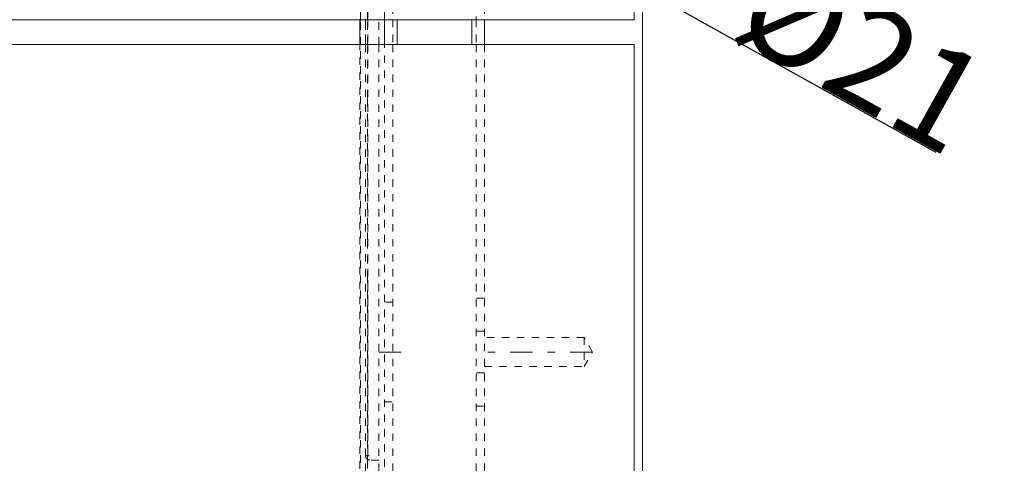
# Model space of a CAD drawing. Units: millimetres. Extents: x 1255 to 1925, y -20 to 892.
# Drawn here: x 1740 to 1858, y 677 to 731 of the extents above; entities that cross this region are included whole.
import ezdxf

# ---------------------------------------------------------------- set-up
doc = ezdxf.new("R2010")
doc.units = ezdxf.units.MM
for name, pattern in [('_..__..__..__.._', [1.8, 0.9, -0.9]), ('______....__....', [7.2, 2.7, -1.8, 0.9, -1.8]), ('______..__..__..', [7.2, 2.7, -0.9, 0.9, -0.9, 0.9, -0.9]), ('________________', [0])]:
    doc.linetypes.add(name, pattern=pattern)
for name, color, linetype in [('Ansichten', 7, 'Continuous'), ('Maße', 7, 'Continuous'), ('Mittellinien', 7, 'Continuous')]:
    doc.layers.add(name, color=color, linetype=linetype)
doc.dimstyles.get("Standard").update_dxf_attribs({"dimtxt": 0.18, "dimasz": 0.18, "dimexe": 0.18, "dimexo": 0.0625, "dimgap": 0.09, "dimtad": 0, "dimtih": 1, "dimtoh": 1, "dimdec": 4, "dimzin": 0, "dimdsep": 46, "dimtxsty": 'Standard', "dimcen": 0.09, "dimadec": 0, "dimazin": 0, "dimtfac": 1, "dimtdec": 4, "dimtofl": 0, "dimtmove": 0, "dimatfit": 3, "dimfxl": 0, "dimtolj": 1, "dimtzin": 0, "dimarcsym": 0})

# ---------------------------------------------------------------- blocks, each defined once
blk = doc.blocks.new('*D1')
at = {"layer": 'Defpoints', "color": 0}
for p in [(1758.33, 765.62), (1776.67, 755.39)]:
    blk.add_point(p, dxfattribs=at)
at = {"layer": 'Maße', "color": 0, "lineweight": -2}
for p, q in [((1758.33, 765.62), (1849.78, 714.56)), ((1776.67, 755.39), (1768.81, 759.77))]:
    blk.add_line(p, q, dxfattribs=at)
at = {"layer": 'Maße', "color": 0}
blk.add_solid([(1769.78, 761.52), (1767.83, 758.03), (1758.33, 765.62)], dxfattribs=at)
at = {"layer": 'Maße', "color": 0, "insert": (1840.95, 726.47), "char_height": 12, "attachment_point": 5, "rotation": 330.8205}
blk.add_mtext('\\A1;%%c21', dxfattribs=at)
blk = doc.blocks.new('*D6')
at = {"layer": 'Defpoints', "color": 0}
for p in [(1587.5, 872.5), (1767.5, 749), (1587.5, 443.5)]:
    blk.add_point(p, dxfattribs=at)
at = {"layer": 'Maße', "color": 0, "lineweight": -2}
for p, q in [((1587.5, 443.57), (1587.5, 878.68)), ((1767.5, 749.07), (1767.5, 878.68)), ((1755.5, 878.5), (1599.5, 878.5))]:
    blk.add_line(p, q, dxfattribs=at)
at = {"layer": 'Maße', "color": 0}
for points in [[(1599.5, 880.5), (1599.5, 876.5), (1587.5, 878.5)], [(1755.5, 876.5), (1755.5, 880.5), (1767.5, 878.5)]]:
    blk.add_solid(points, dxfattribs=at)
at = {"layer": 'Maße', "color": 0, "insert": (1670, 884.59), "char_height": 12, "attachment_point": 5}
blk.add_mtext('\\A1;180', dxfattribs=at)
blk = doc.blocks.new('*D13')
at = {"layer": 'Defpoints', "color": 0}
for p in [(1700, 791.5), (1813.5, 791.5), (1736, 761.8)]:
    blk.add_point(p, dxfattribs=at)
at = {"layer": 'Maße', "color": 0, "lineweight": -2}
for p, q in [((1813.44, 791.5), (1693.82, 791.5)), ((1694, 773.8), (1694, 779.5)), ((1735.94, 761.8), (1693.82, 761.8)), ((1694, 761.8), (1694, 685.71))]:
    blk.add_line(p, q, dxfattribs=at)
at = {"layer": 'Maße', "color": 0}
for points in [[(1696, 779.5), (1692, 779.5), (1694, 791.5)], [(1692, 773.8), (1696, 773.8), (1694, 761.8)]]:
    blk.add_solid(points, dxfattribs=at)
at = {"layer": 'Maße', "color": 0, "insert": (1687.91, 704.08), "char_height": 12, "attachment_point": 5, "rotation": 90}
blk.add_mtext('\\A1;29.7', dxfattribs=at)
blk = doc.blocks.new('@725')
at = {"layer": 'Maße', "color": 7, "linetype": '________________', "lineweight": 9}
for p, q in [((1814.5, 73.5), (1814.5, 794.5)), ((1813.5, 791.5), (1813.5, 730.5)), ((1813.5, 730.5), (1587.5, 730.5)), ((1780.5, 727.5), (1780.5, 730.5)), ((1783.5, 727.5), (1783.5, 730.5)), ((1795.5, 730.5), (1795.5, 727.5)), ((1587.5, 727.5), (1813.5, 727.5)), ((1813.5, 727.5), (1813.5, 570.5))]:
    blk.add_line(p, q, dxfattribs=at)
at = {"layer": 'Maße', "color": 212, "linetype": '_..__..__..__.._', "lineweight": 9}
for p, q in [((1783.5, 730.5), (1783.5, 791.5)), ((1784.5, 791.5), (1784.5, 730.5)), ((1795.5, 791.5), (1795.5, 730.5)), ((1794.5, 790.3), (1794.5, 730.5)), ((1781.45, 730.5), (1781.45, 736.69)), ((1781.5, 737), (1781.5, 730.5)), ((1781.2, 736), (1781.2, 730.5)), ((1780.6, 730.5), (1780.6, 734.76)), ((1780.6, 730.29), (1780.6, 730.5)), ((1780.6, 727.5), (1780.6, 730.29)), ((1781.2, 730.5), (1781.2, 727.5)), ((1781.2, 727.5), (1781.2, 730.5)), ((1781.45, 727.5), (1781.45, 730.5)), ((1781.5, 730.5), (1781.5, 727.5)), ((1782.8, 727.5), (1782.8, 730.5)), ((1784.5, 730.5), (1784.5, 727.5)), ((1794.5, 730.5), (1794.5, 727.5)), ((1780.5, 671.05), (1780.5, 727.5)), ((1780.6, 677.2), (1780.6, 727.5)), ((1781.2, 727.5), (1781.2, 678)), ((1781.2, 651), (1781.2, 727.5)), ((1781.45, 721.04), (1781.45, 727.5)), ((1781.5, 727.5), (1781.5, 677)), ((1782.8, 651), (1782.8, 727.5)), ((1783.5, 570.5), (1783.5, 727.5)), ((1784.5, 727.5), (1784.5, 570.5)), ((1794.5, 727.5), (1794.5, 570.5)), ((1795.5, 727.5), (1795.5, 570.5)), ((1781.45, 716.47), (1781.45, 721.04)), ((1781.45, 703.97), (1781.45, 716.47)), ((1781.45, 699.35), (1781.45, 703.97)), ((1781.45, 677.2), (1781.45, 699.35)), ((1781.5, 699.16), (1781.5, 677.4)), ((1784.5, 696.5), (1783.5, 696.5)), ((1795.5, 697), (1794.5, 697)), ((1795.5, 693), (1794.5, 693)), ((1807.5, 692.25), (1795.5, 692.25)), ((1807.5, 692.25), (1807.5, 688.75)), ((1808.51, 690.5), (1807.5, 692.25)), ((1807.5, 688.75), (1808.51, 690.5)), ((1795.5, 688), (1794.5, 688)), ((1795.5, 688.75), (1807.5, 688.75)), ((1783.5, 684.5), (1784.5, 684.5)), ((1794.5, 684), (1795.5, 684)), ((1781.2, 678), (1781.7, 678)), ((1782.8, 677.5), (1781.7, 677.5)), ((1781.45, 676.5), (1781.45, 677.2))]:
    blk.add_line(p, q, dxfattribs=at)
at = {"layer": 'Maße', "color": 253, "linetype": '________________', "lineweight": 9}
for p, q in [((1785, 730.5), (1785, 727.5)), ((1794, 730.5), (1794, 727.5))]:
    blk.add_line(p, q, dxfattribs=at)
at = {"layer": 'Maße', "color": 212, "linetype": '_..__..__..__.._', "lineweight": 9, "extrusion": (0, 0, -1)}
blk.add_lwpolyline([(-1781.7, 677.5), (-1781.69, 677.5), (-1781.68, 677.51), (-1781.68, 677.51), (-1781.67, 677.51), (-1781.66, 677.51), (-1781.65, 677.51), (-1781.65, 677.51), (-1781.64, 677.51), (-1781.63, 677.51), (-1781.62, 677.51), (-1781.61, 677.51), (-1781.61, 677.51), (-1781.6, 677.52), (-1781.59, 677.52), (-1781.58, 677.52), (-1781.58, 677.52), (-1781.57, 677.52), (-1781.56, 677.52), (-1781.55, 677.53), (-1781.54, 677.53), (-1781.54, 677.53), (-1781.53, 677.53), (-1781.52, 677.54), (-1781.52, 677.54), (-1781.51, 677.54), (-1781.5, 677.55), (-1781.49, 677.55), (-1781.49, 677.55), (-1781.48, 677.56), (-1781.47, 677.56), (-1781.47, 677.56), (-1781.46, 677.57), (-1781.45, 677.57), (-1781.45, 677.57), (-1781.44, 677.58), (-1781.43, 677.58), (-1781.43, 677.59), (-1781.42, 677.59), (-1781.41, 677.6), (-1781.41, 677.6), (-1781.4, 677.61), (-1781.39, 677.61), (-1781.39, 677.62), (-1781.38, 677.62), (-1781.37, 677.63), (-1781.37, 677.63), (-1781.36, 677.64), (-1781.36, 677.64), (-1781.35, 677.65), (-1781.35, 677.65), (-1781.34, 677.66), (-1781.34, 677.66), (-1781.33, 677.67), (-1781.33, 677.67), (-1781.32, 677.68), (-1781.32, 677.69), (-1781.31, 677.69), (-1781.31, 677.7), (-1781.3, 677.7), (-1781.3, 677.71), (-1781.29, 677.72), (-1781.29, 677.72), (-1781.28, 677.73), (-1781.28, 677.74), (-1781.27, 677.74), (-1781.27, 677.75), (-1781.27, 677.76), (-1781.26, 677.76), (-1781.26, 677.77), (-1781.25, 677.78), (-1781.25, 677.79), (-1781.25, 677.79), (-1781.24, 677.8), (-1781.24, 677.81), (-1781.24, 677.81), (-1781.24, 677.82), (-1781.23, 677.83), (-1781.23, 677.84), (-1781.23, 677.84), (-1781.22, 677.85), (-1781.22, 677.86), (-1781.22, 677.86), (-1781.22, 677.87), (-1781.22, 677.88), (-1781.21, 677.89), (-1781.21, 677.9), (-1781.21, 677.9), (-1781.21, 677.91), (-1781.21, 677.92), (-1781.21, 677.93), (-1781.21, 677.93), (-1781.2, 677.94), (-1781.2, 677.95), (-1781.2, 677.96), (-1781.2, 677.97), (-1781.2, 677.97), (-1781.2, 677.98), (-1781.2, 677.99), (-1781.2, 678), (-1781.2, 678)], dxfattribs=at)

msp = doc.modelspace()

# ---------------------------------------------------------------- linework, layer by layer
at = {"layer": 'Mittellinien', "color": 132, "linetype": '______....__....', "lineweight": 9}
for p, q in [((1785.5, 690.504), (1782.5, 690.504)), ((1808.5, 690.504), (1794.5, 690.504))]:
    msp.add_line(p, q, dxfattribs=at)

# ---------------------------------------------------------------- block references
at = {"layer": 'Ansichten', "color": 7, "linetype": '______..__..__..', "lineweight": 9}
msp.add_blockref('@725', (0, 0), dxfattribs=at)

# ---------------------------------------------------------------- dimensions: what is measured, and where the dimension line sits
at = {"layer": 'Maße', "color": 5}
for base, p1, p2, angle, picture, middle in [((1587.5, 878.5), (1767.5, 749.004), (1587.5, 443.504), 0, '*D6', (1670, 878.5)), ((1694, 791.504), (1736, 761.804), (1813.5, 791.504), 90, '*D13', (1694, 704.084))]:
    dim = msp.add_linear_dim(base=base, p1=p1, p2=p2, angle=angle, dimstyle='Standard', override={"dimtxt": 12, "dimasz": 12, "dimtad": 1, "dimjust": 0, "dimtih": 0, "dimtoh": 0, "dimdec": 2, "dimlfac": 1, "dimzin": 8, "dimsah": 1, "dimse1": 0, "dimse2": 0, "dimsd1": 0, "dimsd2": 0, "dimadec": 2, "dimazin": 2, "dimtol": 0, "dimtp": 0, "dimtm": 0, "dimtfac": 0.5, "dimtzin": 8}, dxfattribs=at)
    dim.commit()
    dim.dimension.update_dxf_attribs({"geometry": picture, "text_midpoint": middle, "dimtype": 160})
dim = msp.add_diameter_dim_2p(p1=(1776.668, 755.385), p2=(1758.332, 765.624), dimstyle='Standard', override={"dimtxt": 12, "dimasz": 12, "dimtad": 1, "dimjust": 0, "dimtih": 0, "dimtoh": 0, "dimdec": 2, "dimlfac": 1, "dimzin": 8, "dimsah": 1, "dimse1": 0, "dimse2": 0, "dimsd1": 0, "dimsd2": 0, "dimadec": 2, "dimazin": 2, "dimtol": 0, "dimtp": 0, "dimtm": 0, "dimtfac": 0.5, "dimtzin": 8}, dxfattribs=at)
dim.commit()
dim.dimension.update_dxf_attribs({"geometry": '*D1', "text_midpoint": (1837.976, 721.15), "dimtype": 163})

doc.saveas('drawing.dxf')
